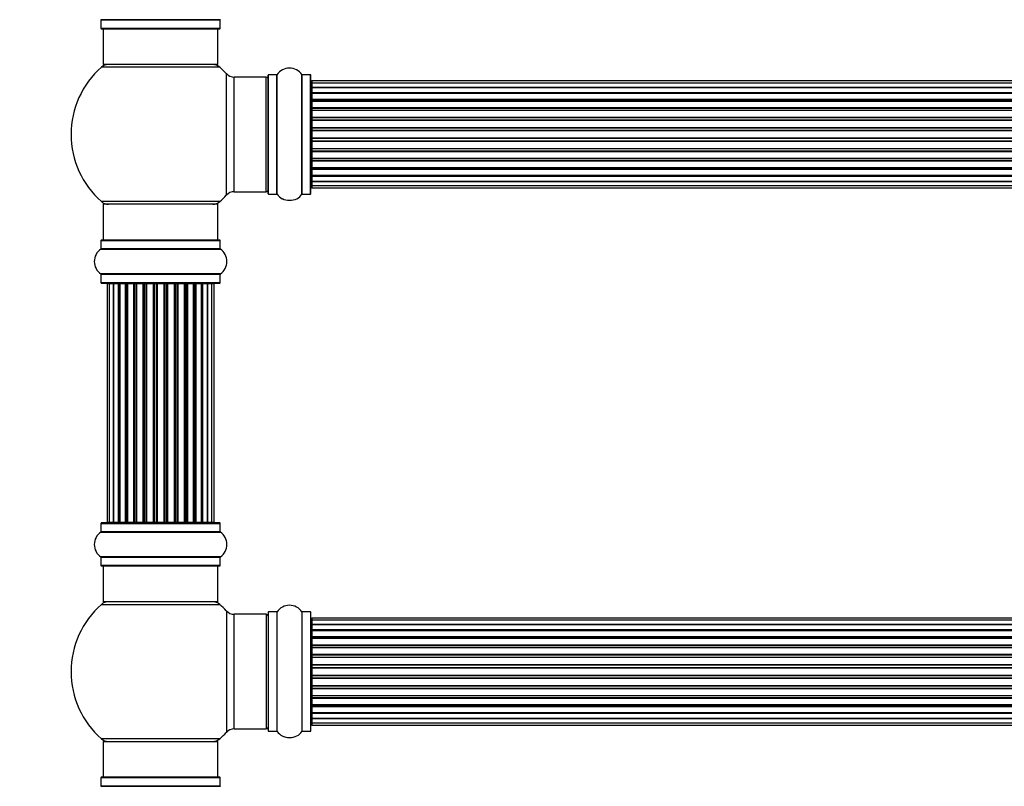
# Model space of a CAD drawing. Units: millimetres. Extents: x 0 to 1485, y 0 to 2774.
# Drawn here: x 496 to 771, y 1971 to 2185 of the extents above; entities that cross this region are included whole.
import ezdxf
from ezdxf import colors
from ezdxf.entities.mleader import LeaderData, LeaderLine
from ezdxf.math import Vec2, Vec3

# ---------------------------------------------------------------- set-up
doc = ezdxf.new("R2010")
doc.units = ezdxf.units.MM
doc.layers.add('DV1_Défaut', color=7, linetype='Continuous')
doc.layers.add('Défaut', color=7, linetype='Continuous')

# ---------------------------------------------------------------- blocks, each defined once
blk = doc.blocks.new('_DOT')
at = {"color": 0}
blk.add_line((0, 0), (-1, 0), dxfattribs=at)
at = {"color": 0, "const_width": 0.333}
blk.add_lwpolyline([(-0.1665, 0, 1), (0.1665, 0, 1)], format="xyb", close=True, dxfattribs=at)
blk = doc.blocks.new('SE')
at = {"layer": 'DV1_Défaut', "color": 7, "linetype": 'Continuous'}
for p, q in [((552.09, 2184.59), (518.7, 2184.59)), ((518.74, 2184.51), (552.04, 2184.51)), ((518.74, 2184.51), (518.74, 2182.16)), ((552.04, 2182.16), (552.04, 2184.51)), ((552.04, 2182.16), (518.74, 2182.16)), ((518.84, 2182.06), (551.94, 2182.06)), ((519.39, 2182.06), (519.39, 2172.06)), ((551.39, 2172.06), (551.39, 2182.06)), ((551.39, 2172.06), (519.39, 2172.06)), ((551.93, 2171.31), (518.86, 2171.31)), ((553.76, 2135.6), (553.76, 2169.53)), ((567.92, 2135.87), (567.92, 2169.26)), ((574.86, 2135.87), (574.86, 2169.26)), ((555.96, 2136.56), (555.96, 2168.56)), ((564.89, 2168.56), (555.96, 2168.56)), ((564.89, 2136.56), (564.89, 2168.56)), ((565.39, 2136.01), (565.39, 2169.11)), ((565.49, 2135.91), (565.49, 2169.21)), ((567.84, 2169.21), (565.49, 2169.21)), ((567.84, 2135.91), (567.84, 2169.21)), ((574.95, 2135.91), (574.95, 2169.21)), ((577.29, 2169.21), (574.95, 2169.21)), ((577.29, 2135.91), (577.29, 2169.21)), ((577.39, 2136.02), (577.39, 2169.11)), ((577.59, 2167.49), (577.59, 2166.88)), ((1043.19, 2167.49), (577.59, 2167.49)), ((577.59, 2166.88), (577.59, 2165.69)), ((1043.19, 2166.88), (577.59, 2166.88)), ((577.59, 2165.69), (577.59, 2164.3)), ((577.59, 2165.69), (1043.19, 2165.69)), ((1043.19, 2165.69), (577.59, 2165.69)), ((577.59, 2164.3), (1043.19, 2164.3)), ((577.59, 2164.06), (577.59, 2164.3)), ((1043.19, 2164.06), (577.59, 2164.06)), ((577.59, 2163.97), (577.59, 2162.4)), ((1043.19, 2163.97), (577.59, 2163.97)), ((577.59, 2162.4), (1043.19, 2162.4)), ((577.59, 2162.15), (577.59, 2162.4)), ((1043.19, 2162.15), (577.59, 2162.15)), ((577.59, 2162.15), (577.59, 2161.71)), ((577.59, 2161.79), (577.59, 2160.06)), ((1043.19, 2161.79), (577.59, 2161.79)), ((577.59, 2160.06), (1043.19, 2160.06)), ((577.59, 2159.82), (577.59, 2160.06)), ((1043.19, 2159.82), (577.59, 2159.82)), ((577.59, 2159.82), (577.59, 2159.31)), ((577.59, 2159.31), (1043.19, 2159.31)), ((577.59, 2159.26), (577.59, 2159.31)), ((577.59, 2159.26), (577.59, 2157.4)), ((1043.19, 2159.26), (577.59, 2159.26)), ((577.59, 2157.4), (1043.19, 2157.4)), ((577.59, 2157.17), (577.59, 2157.4)), ((1043.19, 2157.17), (577.59, 2157.17)), ((577.59, 2157.17), (577.59, 2156.61)), ((577.59, 2156.61), (1043.19, 2156.61)), ((577.59, 2156.48), (577.59, 2156.61)), ((577.59, 2156.48), (577.59, 2154.53)), ((1043.19, 2156.48), (577.59, 2156.48)), ((577.59, 2154.53), (1043.19, 2154.53)), ((577.59, 2154.32), (577.59, 2154.53)), ((1043.19, 2154.32), (577.59, 2154.32)), ((577.59, 2154.32), (577.59, 2153.74)), ((577.59, 2153.74), (1043.19, 2153.74)), ((577.59, 2153.74), (577.59, 2153.56)), ((577.59, 2153.56), (577.59, 2151.57)), ((1043.19, 2153.56), (577.59, 2153.56)), ((577.59, 2151.57), (1043.19, 2151.57)), ((577.59, 2151.39), (577.59, 2151.57)), ((577.59, 2151.39), (577.59, 2150.81)), ((1043.19, 2151.39), (577.59, 2151.39)), ((577.59, 2150.81), (1043.19, 2150.81)), ((577.59, 2150.6), (577.59, 2150.81)), ((577.59, 2150.6), (577.59, 2148.65)), ((1043.19, 2150.6), (577.59, 2150.6)), ((577.59, 2148.52), (577.59, 2148.65)), ((577.59, 2148.65), (1043.19, 2148.65)), ((577.59, 2148.52), (577.59, 2147.96)), ((1043.19, 2148.52), (577.59, 2148.52)), ((577.59, 2147.96), (1043.19, 2147.96)), ((577.59, 2147.73), (577.59, 2147.96)), ((577.59, 2147.73), (577.59, 2145.87)), ((1043.19, 2147.73), (577.59, 2147.73)), ((577.59, 2145.82), (577.59, 2145.87)), ((577.59, 2145.87), (1043.19, 2145.87)), ((577.59, 2145.82), (577.59, 2145.31)), ((1043.19, 2145.82), (577.59, 2145.82)), ((577.59, 2145.31), (1043.19, 2145.31)), ((577.59, 2145.06), (577.59, 2145.31)), ((577.59, 2145.06), (577.59, 2143.34)), ((1043.19, 2145.06), (577.59, 2145.06)), ((577.59, 2143.42), (577.59, 2142.98)), ((577.59, 2143.34), (1043.19, 2143.34)), ((577.59, 2142.98), (1043.19, 2142.98)), ((577.59, 2142.73), (577.59, 2142.98)), ((577.59, 2142.73), (577.59, 2141.16)), ((1043.19, 2142.73), (577.59, 2142.73)), ((577.59, 2141.16), (1043.19, 2141.16)), ((577.59, 2141.07), (1043.19, 2141.07)), ((577.59, 2140.83), (577.59, 2141.07)), ((577.59, 2140.83), (577.59, 2139.44)), ((1043.19, 2140.83), (577.59, 2140.83)), ((577.59, 2139.44), (577.59, 2138.25)), ((1043.19, 2139.44), (577.59, 2139.44)), ((577.59, 2139.44), (1043.19, 2139.44)), ((555.96, 2136.56), (564.89, 2136.56)), ((577.59, 2138.25), (577.59, 2137.64)), ((577.59, 2138.25), (1043.19, 2138.25)), ((577.59, 2137.64), (1043.19, 2137.64)), ((551.93, 2133.81), (518.86, 2133.81)), ((565.49, 2135.91), (567.84, 2135.91)), ((574.95, 2135.91), (577.29, 2135.91)), ((551.39, 2133.06), (519.39, 2133.06)), ((519.39, 2133.06), (519.39, 2123.06)), ((551.39, 2123.06), (551.39, 2133.06)), ((518.74, 2122.96), (552.04, 2122.96)), ((518.74, 2122.96), (518.74, 2120.62)), ((551.94, 2123.06), (518.84, 2123.06)), ((552.04, 2120.62), (552.04, 2122.96)), ((518.7, 2120.54), (552.09, 2120.54)), ((552.04, 2120.62), (518.74, 2120.62)), ((552.09, 2113.59), (518.7, 2113.59)), ((518.74, 2113.51), (552.04, 2113.51)), ((518.74, 2113.51), (518.74, 2111.16)), ((552.04, 2111.16), (552.04, 2113.51)), ((552.04, 2111.16), (518.74, 2111.16)), ((518.84, 2111.06), (551.94, 2111.06)), ((521.08, 2110.86), (520.47, 2110.86)), ((520.47, 2110.86), (520.47, 2044.26)), ((522.27, 2110.86), (521.08, 2110.86)), ((521.08, 2110.86), (521.08, 2044.26)), ((523.66, 2110.86), (522.27, 2110.86)), ((522.27, 2044.26), (522.27, 2110.86)), ((522.27, 2110.86), (522.27, 2044.26)), ((523.66, 2044.26), (523.66, 2110.86)), ((523.66, 2110.86), (523.9, 2110.86)), ((523.9, 2110.86), (523.9, 2044.26)), ((525.56, 2110.86), (523.99, 2110.86)), ((523.99, 2110.86), (523.99, 2044.26)), ((525.56, 2044.26), (525.56, 2110.86)), ((525.56, 2110.86), (525.81, 2110.86)), ((525.81, 2110.86), (525.81, 2044.26)), ((526.24, 2110.86), (525.81, 2110.86)), ((527.89, 2110.86), (526.16, 2110.86)), ((526.16, 2110.86), (526.16, 2044.26)), ((527.89, 2044.26), (527.89, 2110.86)), ((527.89, 2110.86), (528.14, 2110.86)), ((528.14, 2110.86), (528.14, 2044.26)), ((528.65, 2110.86), (528.14, 2110.86)), ((528.65, 2044.26), (528.65, 2110.86)), ((528.65, 2110.86), (528.7, 2110.86)), ((530.55, 2110.86), (528.7, 2110.86)), ((528.7, 2110.86), (528.7, 2044.26)), ((530.55, 2044.26), (530.55, 2110.86)), ((530.55, 2110.86), (530.79, 2110.86)), ((530.79, 2110.86), (530.79, 2044.26)), ((531.34, 2110.86), (530.79, 2110.86)), ((531.34, 2044.26), (531.34, 2110.86)), ((531.34, 2110.86), (531.48, 2110.86)), ((533.43, 2110.86), (531.48, 2110.86)), ((531.48, 2110.86), (531.48, 2044.26)), ((533.43, 2044.26), (533.43, 2110.86)), ((533.43, 2110.86), (533.64, 2110.86)), ((533.64, 2110.86), (533.64, 2044.26)), ((534.22, 2110.86), (533.64, 2110.86)), ((534.22, 2044.26), (534.22, 2110.86)), ((534.4, 2110.86), (534.22, 2110.86)), ((536.39, 2110.86), (534.4, 2110.86)), ((534.4, 2110.86), (534.4, 2044.26)), ((536.39, 2044.26), (536.39, 2110.86)), ((536.39, 2110.86), (536.57, 2110.86)), ((537.15, 2110.86), (536.57, 2110.86)), ((536.57, 2110.86), (536.57, 2044.26)), ((537.15, 2044.26), (537.15, 2110.86)), ((537.15, 2110.86), (537.36, 2110.86)), ((539.3, 2110.86), (537.36, 2110.86)), ((537.36, 2110.86), (537.36, 2044.26)), ((539.3, 2110.86), (539.44, 2110.86)), ((539.3, 2044.26), (539.3, 2110.86)), ((540, 2110.86), (539.44, 2110.86)), ((539.44, 2110.86), (539.44, 2044.26)), ((540, 2044.26), (540, 2110.86)), ((540, 2110.86), (540.23, 2110.86)), ((542.09, 2110.86), (540.23, 2110.86)), ((540.23, 2110.86), (540.23, 2044.26)), ((542.09, 2110.86), (542.14, 2110.86)), ((542.09, 2044.26), (542.09, 2110.86)), ((542.64, 2110.86), (542.14, 2110.86)), ((542.14, 2110.86), (542.14, 2044.26)), ((542.64, 2044.26), (542.64, 2110.86)), ((542.64, 2110.86), (542.89, 2110.86)), ((544.62, 2110.86), (542.89, 2110.86)), ((542.89, 2110.86), (542.89, 2044.26)), ((544.98, 2110.86), (544.54, 2110.86)), ((544.62, 2044.26), (544.62, 2110.86)), ((544.98, 2044.26), (544.98, 2110.86)), ((544.98, 2110.86), (545.23, 2110.86)), ((546.8, 2110.86), (545.23, 2110.86)), ((545.23, 2110.86), (545.23, 2044.26)), ((546.8, 2044.26), (546.8, 2110.86)), ((546.89, 2044.26), (546.89, 2110.86)), ((546.89, 2110.86), (547.13, 2110.86)), ((548.52, 2110.86), (547.13, 2110.86)), ((547.13, 2110.86), (547.13, 2044.26)), ((549.71, 2110.86), (548.52, 2110.86)), ((548.52, 2110.86), (548.52, 2044.26)), ((548.52, 2044.26), (548.52, 2110.86)), ((550.32, 2110.86), (549.71, 2110.86)), ((549.71, 2044.26), (549.71, 2110.86)), ((550.32, 2044.26), (550.32, 2110.86)), ((518.74, 2043.96), (552.04, 2043.96)), ((518.74, 2043.96), (518.74, 2041.62)), ((551.94, 2044.06), (518.84, 2044.06)), ((520.47, 2044.26), (521.08, 2044.26)), ((521.08, 2044.26), (522.27, 2044.26)), ((522.27, 2044.26), (523.66, 2044.26)), ((523.9, 2044.26), (523.66, 2044.26)), ((523.99, 2044.26), (525.56, 2044.26)), ((525.81, 2044.26), (525.56, 2044.26)), ((525.81, 2044.26), (526.24, 2044.26)), ((526.16, 2044.26), (527.89, 2044.26)), ((528.14, 2044.26), (527.89, 2044.26)), ((528.14, 2044.26), (528.65, 2044.26)), ((528.7, 2044.26), (528.65, 2044.26)), ((528.7, 2044.26), (530.55, 2044.26)), ((530.79, 2044.26), (530.55, 2044.26)), ((530.79, 2044.26), (531.34, 2044.26)), ((531.48, 2044.26), (531.34, 2044.26)), ((531.48, 2044.26), (533.43, 2044.26)), ((533.64, 2044.26), (533.43, 2044.26)), ((533.64, 2044.26), (534.22, 2044.26)), ((534.22, 2044.26), (534.4, 2044.26)), ((534.4, 2044.26), (536.39, 2044.26)), ((536.57, 2044.26), (536.39, 2044.26)), ((536.57, 2044.26), (537.15, 2044.26)), ((537.36, 2044.26), (537.15, 2044.26)), ((537.36, 2044.26), (539.3, 2044.26)), ((539.44, 2044.26), (539.3, 2044.26)), ((539.44, 2044.26), (540, 2044.26)), ((540.23, 2044.26), (540, 2044.26)), ((540.23, 2044.26), (542.09, 2044.26)), ((542.14, 2044.26), (542.09, 2044.26)), ((542.14, 2044.26), (542.64, 2044.26)), ((542.89, 2044.26), (542.64, 2044.26)), ((542.89, 2044.26), (544.62, 2044.26)), ((544.54, 2044.26), (544.98, 2044.26)), ((545.23, 2044.26), (544.98, 2044.26)), ((545.23, 2044.26), (546.8, 2044.26)), ((547.13, 2044.26), (546.89, 2044.26)), ((547.13, 2044.26), (548.52, 2044.26)), ((548.52, 2044.26), (549.71, 2044.26)), ((549.71, 2044.26), (550.32, 2044.26)), ((552.04, 2041.62), (552.04, 2043.96)), ((518.7, 2041.54), (552.09, 2041.54)), ((552.04, 2041.62), (518.74, 2041.62)), ((552.09, 2034.59), (518.7, 2034.59)), ((518.74, 2034.51), (552.04, 2034.51)), ((518.74, 2034.51), (518.74, 2032.16)), ((552.04, 2032.16), (518.74, 2032.16)), ((518.84, 2032.06), (551.94, 2032.06)), ((519.39, 2032.06), (519.39, 2022.06)), ((551.39, 2022.06), (551.39, 2032.06)), ((552.04, 2032.16), (552.04, 2034.51)), ((518.86, 2021.31), (551.93, 2021.31)), ((551.39, 2022.06), (519.39, 2022.06)), ((553.76, 2019.53), (553.76, 1985.6)), ((555.96, 1986.56), (555.96, 2018.56)), ((564.89, 2018.56), (555.96, 2018.56)), ((564.89, 2018.56), (564.89, 1986.56)), ((565.39, 2019.11), (565.39, 1986.01)), ((565.49, 1985.91), (565.49, 2019.21)), ((567.84, 2019.21), (565.49, 2019.21)), ((567.84, 2019.21), (567.84, 1985.91)), ((567.92, 1985.87), (567.92, 2019.26)), ((574.86, 2019.26), (574.86, 1985.87)), ((574.95, 1985.91), (574.95, 2019.21)), ((577.29, 2019.21), (574.95, 2019.21)), ((577.29, 2019.21), (577.29, 1985.91)), ((577.39, 1986.02), (577.39, 2019.11)), ((577.59, 2017.49), (577.59, 2016.88)), ((1043.19, 2017.49), (577.59, 2017.49)), ((577.59, 2016.88), (577.59, 2015.69)), ((1043.19, 2016.88), (577.59, 2016.88)), ((577.59, 2015.69), (577.59, 2014.3)), ((577.59, 2015.69), (1043.19, 2015.69)), ((1043.19, 2015.69), (577.59, 2015.69)), ((577.59, 2014.3), (1043.19, 2014.3)), ((577.59, 2014.06), (577.59, 2014.3)), ((1043.19, 2014.06), (577.59, 2014.06)), ((577.59, 2013.97), (577.59, 2012.4)), ((1043.19, 2013.97), (577.59, 2013.97)), ((577.59, 2012.4), (1043.19, 2012.4)), ((577.59, 2012.15), (577.59, 2012.4)), ((1043.19, 2012.15), (577.59, 2012.15)), ((577.59, 2012.15), (577.59, 2011.71)), ((577.59, 2011.79), (577.59, 2010.06)), ((1043.19, 2011.79), (577.59, 2011.79)), ((577.59, 2010.06), (1043.19, 2010.06)), ((577.59, 2009.82), (577.59, 2010.06)), ((1043.19, 2009.82), (577.59, 2009.82)), ((577.59, 2009.82), (577.59, 2009.31)), ((577.59, 2009.31), (1043.19, 2009.31)), ((577.59, 2009.26), (577.59, 2009.31)), ((577.59, 2009.26), (577.59, 2007.4)), ((1043.19, 2009.26), (577.59, 2009.26)), ((577.59, 2007.4), (1043.19, 2007.4)), ((577.59, 2007.17), (577.59, 2007.4)), ((1043.19, 2007.17), (577.59, 2007.17)), ((577.59, 2007.17), (577.59, 2006.61)), ((577.59, 2006.61), (1043.19, 2006.61)), ((577.59, 2006.48), (577.59, 2006.61)), ((577.59, 2006.48), (577.59, 2004.53)), ((1043.19, 2006.48), (577.59, 2006.48)), ((577.59, 2004.53), (1043.19, 2004.53)), ((577.59, 2004.32), (577.59, 2004.53)), ((1043.19, 2004.32), (577.59, 2004.32)), ((577.59, 2004.32), (577.59, 2003.74)), ((577.59, 2003.74), (1043.19, 2003.74)), ((577.59, 2003.74), (577.59, 2003.56)), ((577.59, 2003.56), (577.59, 2001.57)), ((1043.19, 2003.56), (577.59, 2003.56)), ((577.59, 2001.57), (1043.19, 2001.57)), ((577.59, 2001.39), (577.59, 2001.57)), ((577.59, 2001.39), (577.59, 2000.81)), ((1043.19, 2001.39), (577.59, 2001.39)), ((577.59, 2000.81), (1043.19, 2000.81)), ((577.59, 2000.6), (577.59, 2000.81)), ((577.59, 2000.6), (577.59, 1998.65)), ((1043.19, 2000.6), (577.59, 2000.6)), ((577.59, 1998.52), (577.59, 1998.65)), ((577.59, 1998.65), (1043.19, 1998.65)), ((577.59, 1998.52), (577.59, 1997.96)), ((1043.19, 1998.52), (577.59, 1998.52)), ((577.59, 1997.96), (1043.19, 1997.96)), ((577.59, 1997.73), (577.59, 1997.96)), ((577.59, 1997.73), (577.59, 1995.87)), ((1043.19, 1997.73), (577.59, 1997.73)), ((577.59, 1995.82), (577.59, 1995.87)), ((577.59, 1995.87), (1043.19, 1995.87)), ((577.59, 1995.82), (577.59, 1995.31)), ((1043.19, 1995.82), (577.59, 1995.82)), ((577.59, 1995.31), (1043.19, 1995.31)), ((577.59, 1995.06), (577.59, 1995.31)), ((577.59, 1995.06), (577.59, 1993.34)), ((1043.19, 1995.06), (577.59, 1995.06)), ((577.59, 1993.42), (577.59, 1992.98)), ((577.59, 1993.34), (1043.19, 1993.34)), ((577.59, 1992.98), (1043.19, 1992.98)), ((577.59, 1992.73), (577.59, 1992.98)), ((577.59, 1992.73), (577.59, 1991.16)), ((1043.19, 1992.73), (577.59, 1992.73)), ((577.59, 1991.16), (1043.19, 1991.16)), ((577.59, 1991.07), (1043.19, 1991.07)), ((577.59, 1990.83), (577.59, 1991.07)), ((577.59, 1990.83), (577.59, 1989.44)), ((1043.19, 1990.83), (577.59, 1990.83)), ((577.59, 1989.44), (577.59, 1988.25)), ((1043.19, 1989.44), (577.59, 1989.44)), ((577.59, 1989.44), (1043.19, 1989.44)), ((577.59, 1988.25), (577.59, 1987.64)), ((577.59, 1988.25), (1043.19, 1988.25)), ((555.96, 1986.56), (564.89, 1986.56)), ((565.49, 1985.91), (567.84, 1985.91)), ((574.95, 1985.91), (577.29, 1985.91)), ((577.59, 1987.64), (1043.19, 1987.64)), ((551.93, 1983.81), (518.86, 1983.81)), ((519.39, 1983.06), (551.39, 1983.06)), ((519.39, 1983.06), (519.39, 1973.06)), ((551.39, 1973.06), (551.39, 1983.06)), ((518.74, 1972.96), (552.04, 1972.96)), ((518.74, 1972.96), (518.74, 1970.62)), ((551.94, 1973.06), (518.84, 1973.06)), ((552.04, 1970.62), (552.04, 1972.96)), ((518.7, 1970.54), (552.09, 1970.54)), ((552.04, 1970.62), (518.74, 1970.62))]:
    blk.add_line(p, q, dxfattribs=at)
for centre, radius, start, end in [((518.64, 2184.51), 0.1, 0, 55.0179), ((552.14, 2184.51), 0.1, 124.9821, 180), ((518.84, 2182.16), 0.1, 180, 270), ((551.94, 2182.16), 0.1, 270, 0), ((520.84, 2169.06), 3, 90, 131.4096), ((549.95, 2169.06), 3, 48.5904, 90), ((535.39, 2152.56), 25, 131.4096, 228.5904), ((535.39, 2152.56), 25, 42.7321, 48.5904), ((555.96, 2171.56), 3, 222.7321, 270), ((567.84, 2169.31), 0.1, 270, 325.0179), ((571.39, 2166.83), 4.24, 34.9821, 145.0179), ((574.95, 2169.31), 0.1, 214.9821, 270), ((564.89, 2168.06), 0.5, 0, 90), ((565.49, 2169.11), 0.1, 90, 180), ((577.29, 2169.11), 0.1, 0, 90), ((577.59, 2167.29), 0.2, 90, 180), ((577.59, 2166.68), 0.2, 90, 180), ((577.59, 2165.49), 0.2, 90, 180), ((577.59, 2163.77), 0.2, 90, 180), ((577.59, 2161.59), 0.2, 90, 180), ((577.59, 2159.06), 0.2, 90, 180), ((577.59, 2156.28), 0.2, 90, 180), ((577.59, 2148.85), 0.2, 180, 270), ((577.59, 2146.07), 0.2, 180, 270), ((577.59, 2143.54), 0.2, 180, 270), ((577.59, 2141.36), 0.2, 180, 270), ((577.59, 2139.64), 0.2, 180, 270), ((555.96, 2133.56), 3, 90, 137.2679), ((564.89, 2137.06), 0.5, 270, 0), ((577.59, 2138.45), 0.2, 180, 270), ((577.59, 2137.84), 0.2, 180, 270), ((520.84, 2136.06), 3, 228.5904, 270), ((549.95, 2136.06), 3, 270, 311.4096), ((535.39, 2152.56), 25, 311.4096, 317.2679), ((565.49, 2136.01), 0.1, 180, 270), ((567.84, 2135.81), 0.1, 34.9821, 90), ((571.39, 2138.3), 4.24, 214.9821, 241.1068), ((571.39, 2139.42), 5.24, 246.675, 293.3251), ((570.51, 2137.11), 2.77, 244.6486, 252.5205), ((571.39, 2138.3), 4.24, 299.1889, 325.0179), ((574.95, 2135.81), 0.1, 90, 145.0179), ((577.29, 2136.01), 0.1, 270, 0), ((518.84, 2122.96), 0.1, 90, 180), ((551.94, 2122.96), 0.1, 0, 90), ((521.13, 2117.06), 4.24, 124.9821, 235.0179), ((518.64, 2120.62), 0.1, 304.9821, 0), ((552.14, 2120.62), 0.1, 180, 235.0179), ((549.66, 2117.06), 4.24, 304.9821, 55.0179), ((518.64, 2113.51), 0.1, 0, 55.0179), ((552.14, 2113.51), 0.1, 124.9821, 180), ((518.84, 2111.16), 0.1, 180, 270), ((520.67, 2110.86), 0.2, 90, 180), ((521.28, 2110.86), 0.2, 90, 180), ((522.47, 2110.86), 0.2, 90, 180), ((524.19, 2110.86), 0.2, 90, 180), ((526.36, 2110.86), 0.2, 90, 180), ((528.9, 2110.86), 0.2, 90, 180), ((531.68, 2110.86), 0.2, 90, 180), ((539.1, 2110.86), 0.2, 0, 90), ((541.89, 2110.86), 0.2, 0, 90), ((544.42, 2110.86), 0.2, 0, 90), ((546.6, 2110.86), 0.2, 0, 90), ((548.32, 2110.86), 0.2, 0, 90), ((549.51, 2110.86), 0.2, 0, 90), ((550.12, 2110.86), 0.2, 0, 90), ((551.94, 2111.16), 0.1, 270, 0), ((518.84, 2043.96), 0.1, 90, 180), ((520.67, 2044.26), 0.2, 180, 270), ((521.28, 2044.26), 0.2, 180, 270), ((522.47, 2044.26), 0.2, 180, 270), ((524.19, 2044.26), 0.2, 180, 270), ((526.36, 2044.26), 0.2, 180, 270), ((528.9, 2044.26), 0.2, 180, 270), ((531.68, 2044.26), 0.2, 180, 270), ((539.1, 2044.26), 0.2, 270, 0), ((541.89, 2044.26), 0.2, 270, 0), ((544.42, 2044.26), 0.2, 270, 0), ((546.6, 2044.26), 0.2, 270, 0), ((548.32, 2044.26), 0.2, 270, 0), ((549.51, 2044.26), 0.2, 270, 0), ((550.12, 2044.26), 0.2, 270, 0), ((551.94, 2043.96), 0.1, 0, 90), ((521.13, 2038.06), 4.24, 124.9821, 235.0179), ((518.64, 2041.62), 0.1, 304.9821, 0), ((552.14, 2041.62), 0.1, 180, 235.0179), ((549.66, 2038.06), 4.24, 304.9821, 55.0179), ((518.64, 2034.51), 0.1, 0, 55.0179), ((552.14, 2034.51), 0.1, 124.9821, 180), ((518.84, 2032.16), 0.1, 180, 270), ((551.94, 2032.16), 0.1, 270, 0), ((535.39, 2002.56), 25, 131.4096, 228.5904), ((520.84, 2019.06), 3, 90, 131.4096), ((549.95, 2019.06), 3, 48.5904, 90), ((535.39, 2002.56), 25, 42.7321, 48.5904), ((571.39, 2016.83), 4.24, 34.9821, 145.0179), ((555.96, 2021.56), 3, 222.7321, 270), ((564.89, 2018.06), 0.5, 0, 90), ((565.49, 2019.11), 0.1, 90, 180), ((567.84, 2019.31), 0.1, 270, 325.0179), ((574.95, 2019.31), 0.1, 214.9821, 270), ((577.29, 2019.11), 0.1, 0, 90), ((577.59, 2017.29), 0.2, 90, 180), ((577.59, 2016.68), 0.2, 90, 180), ((577.59, 2015.49), 0.2, 90, 180), ((577.59, 2013.77), 0.2, 90, 180), ((577.59, 2011.59), 0.2, 90, 180), ((577.59, 2009.06), 0.2, 90, 180), ((577.59, 2006.28), 0.2, 90, 180), ((577.59, 1998.85), 0.2, 180, 270), ((577.59, 1996.07), 0.2, 180, 270), ((577.59, 1993.54), 0.2, 180, 270), ((577.59, 1991.36), 0.2, 180, 270), ((577.59, 1989.64), 0.2, 180, 270), ((577.59, 1988.45), 0.2, 180, 270), ((577.59, 1987.84), 0.2, 180, 270), ((535.39, 2002.56), 25, 311.4096, 317.2679), ((555.96, 1983.56), 3, 90, 137.2679), ((564.89, 1987.06), 0.5, 270, 0), ((565.49, 1986.01), 0.1, 180, 270), ((567.84, 1985.81), 0.1, 34.9821, 90), ((571.39, 1988.3), 4.24, 214.9821, 241.1068), ((571.39, 1988.3), 4.24, 299.1889, 325.0179), ((574.95, 1985.81), 0.1, 90, 145.0179), ((577.29, 1986.01), 0.1, 270, 0), ((520.84, 1986.06), 3, 228.5904, 270), ((549.95, 1986.06), 3, 270, 311.4096), ((571.39, 1989.42), 5.24, 246.675, 293.3251), ((570.51, 1987.11), 2.77, 244.6486, 252.5205), ((518.84, 1972.96), 0.1, 90, 180), ((551.94, 1972.96), 0.1, 0, 90), ((518.64, 1970.62), 0.1, 304.9821, 0), ((552.14, 1970.62), 0.1, 180, 235.0179)]:
    blk.add_arc(centre, radius, start, end, dxfattribs=at)
for centre, major_axis, ratio, start_param, end_param in [((577.59, 2165.73), (0.2, 0), 0.187711, 3.141593, 4.712389), ((577.59, 2164.38), (0.2, 0), 0.387825, 3.141593, 4.712389), ((577.59, 2163.9), (0.2, 0), 0.821054, 1.570796, 3.141593), ((577.59, 2162.51), (0.2, 0), 0.570989, 3.141593, 4.712389), ((577.59, 2162.01), (0.2, 0), 0.684425, 1.570796, 3.141593), ((577.59, 2160.21), (0.2, 0), 0.729199, 3.141593, 4.712389), ((577.59, 2159.71), (0.2, 0), 0.517884, 1.570796, 3.141593), ((577.59, 2159.21), (0.2, 0), 0.4819, 1.570796, 3.141593), ((577.59, 2157.57), (0.2, 0), 0.855538, 3.141593, 4.712389), ((577.59, 2157.1), (0.2, 0), 0.328709, 1.570796, 3.141593), ((577.59, 2156.56), (0.2, 0), 0.289192, 1.570796, 3.141593), ((577.59, 2154.72), (0.2, 0), 0.944487, 3.141593, 4.712389), ((577.59, 2154.29), (0.2, 0), 0.125168, 1.570796, 3.141593), ((577.59, 2153.72), (0.2, 0), 0.083844, 1.570796, 3.141593), ((577.59, 2153.36), (-0.2, 0), 0.992157, 4.712389, 6.283185), ((577.59, 2151.77), (-0.2, 0), 0.992157, 0, 1.570796), ((577.59, 2151.41), (-0.2, 0), 0.083844, 0, 1.570796), ((577.59, 2150.84), (-0.2, 0), 0.125168, 0, 1.570796), ((577.59, 2150.41), (-0.2, 0), 0.944487, 4.712389, 6.283185), ((577.59, 2148.57), (-0.2, 0), 0.289192, 0, 1.570796), ((577.59, 2148.03), (-0.2, 0), 0.328709, 0, 1.570796), ((577.59, 2147.55), (-0.2, 0), 0.855538, 4.712389, 6.283185), ((577.59, 2145.91), (-0.2, 0), 0.4819, 0, 1.570796), ((577.59, 2145.42), (-0.2, 0), 0.517884, 0, 1.570796), ((577.59, 2144.92), (-0.2, 0), 0.729199, 4.712389, 6.283185), ((577.59, 2143.12), (-0.2, 0), 0.684425, 0, 1.570796), ((577.59, 2142.62), (-0.2, 0), 0.570989, 4.712389, 6.283185), ((577.59, 2141.23), (-0.2, 0), 0.821054, 0, 1.570796), ((577.59, 2140.75), (-0.2, 0), 0.387825, 4.712389, 6.283185), ((577.59, 2139.4), (-0.2, 0), 0.187711, 4.712389, 6.283185), ((522.23, 2110.86), (0, 0.2), 0.187711, 4.712389, 6.283185), ((523.58, 2110.86), (0, 0.2), 0.387825, 4.712389, 6.283185), ((524.06, 2110.86), (0, 0.2), 0.821054, 0, 1.570796), ((525.45, 2110.86), (0, 0.2), 0.570989, 4.712389, 6.283185), ((525.95, 2110.86), (0, 0.2), 0.684425, 0, 1.570796), ((527.75, 2110.86), (0, 0.2), 0.729199, 4.712389, 6.283185), ((528.25, 2110.86), (0, 0.2), 0.517884, 0, 1.570796), ((528.74, 2110.86), (0, 0.2), 0.4819, 0, 1.570796), ((530.38, 2110.86), (0, 0.2), 0.855538, 4.712389, 6.283185), ((530.86, 2110.86), (0, 0.2), 0.328709, 0, 1.570796), ((531.4, 2110.86), (0, 0.2), 0.289192, 0, 1.570796), ((533.24, 2110.86), (0, 0.2), 0.944487, 4.712389, 6.283185), ((533.67, 2110.86), (0, 0.2), 0.125168, 0, 1.570796), ((534.24, 2110.86), (0, 0.2), 0.083844, 0, 1.570796), ((534.6, 2110.86), (0, -0.2), 0.992157, 3.141593, 4.712389), ((536.19, 2110.86), (0, -0.2), 0.992157, 1.570796, 3.141593), ((536.55, 2110.86), (0, -0.2), 0.083844, 1.570796, 3.141593), ((537.12, 2110.86), (0, -0.2), 0.125168, 1.570796, 3.141593), ((537.55, 2110.86), (0, -0.2), 0.944487, 3.141593, 4.712389), ((539.38, 2110.86), (0, -0.2), 0.289192, 1.570796, 3.141593), ((539.93, 2110.86), (0, -0.2), 0.328709, 1.570796, 3.141593), ((540.4, 2110.86), (0, -0.2), 0.855538, 3.141593, 4.712389), ((542.04, 2110.86), (0, -0.2), 0.4819, 1.570796, 3.141593), ((542.54, 2110.86), (0, -0.2), 0.517884, 1.570796, 3.141593), ((543.04, 2110.86), (0, -0.2), 0.729199, 3.141593, 4.712389), ((544.84, 2110.86), (0, -0.2), 0.684425, 1.570796, 3.141593), ((545.34, 2110.86), (0, -0.2), 0.570989, 3.141593, 4.712389), ((546.72, 2110.86), (0, -0.2), 0.821054, 1.570796, 3.141593), ((547.21, 2110.86), (0, -0.2), 0.387825, 3.141593, 4.712389), ((548.56, 2110.86), (0, -0.2), 0.187711, 3.141593, 4.712389), ((522.23, 2044.26), (0, 0.2), 0.187711, 3.141593, 4.712389), ((523.58, 2044.26), (0, 0.2), 0.387825, 3.141593, 4.712389), ((524.06, 2044.26), (0, 0.2), 0.821054, 1.570796, 3.141593), ((525.45, 2044.26), (0, 0.2), 0.570989, 3.141593, 4.712389), ((525.95, 2044.26), (0, 0.2), 0.684425, 1.570796, 3.141593), ((527.75, 2044.26), (0, 0.2), 0.729199, 3.141593, 4.712389), ((528.25, 2044.26), (0, 0.2), 0.517884, 1.570796, 3.141593), ((528.74, 2044.26), (0, 0.2), 0.4819, 1.570796, 3.141593), ((530.38, 2044.26), (0, 0.2), 0.855538, 3.141593, 4.712389), ((530.86, 2044.26), (0, 0.2), 0.328709, 1.570796, 3.141593), ((531.4, 2044.26), (0, 0.2), 0.289192, 1.570796, 3.141593), ((533.24, 2044.26), (0, 0.2), 0.944487, 3.141593, 4.712389), ((533.67, 2044.26), (0, 0.2), 0.125168, 1.570796, 3.141593), ((534.24, 2044.26), (0, 0.2), 0.083844, 1.570796, 3.141593), ((534.6, 2044.26), (0, -0.2), 0.992157, 4.712389, 6.283185), ((536.19, 2044.26), (0, -0.2), 0.992157, 0, 1.570796), ((536.55, 2044.26), (0, -0.2), 0.083844, 0, 1.570796), ((537.12, 2044.26), (0, -0.2), 0.125168, 0, 1.570796), ((537.55, 2044.26), (0, -0.2), 0.944487, 4.712389, 6.283185), ((539.38, 2044.26), (0, -0.2), 0.289192, 0, 1.570796), ((539.93, 2044.26), (0, -0.2), 0.328709, 0, 1.570796), ((540.4, 2044.26), (0, -0.2), 0.855538, 4.712389, 6.283185), ((542.04, 2044.26), (0, -0.2), 0.4819, 0, 1.570796), ((542.54, 2044.26), (0, -0.2), 0.517884, 0, 1.570796), ((543.04, 2044.26), (0, -0.2), 0.729199, 4.712389, 6.283185), ((544.84, 2044.26), (0, -0.2), 0.684425, 0, 1.570796), ((545.34, 2044.26), (0, -0.2), 0.570989, 4.712389, 6.283185), ((546.72, 2044.26), (0, -0.2), 0.821054, 0, 1.570796), ((547.21, 2044.26), (0, -0.2), 0.387825, 4.712389, 6.283185), ((548.56, 2044.26), (0, -0.2), 0.187711, 4.712389, 6.283185), ((577.59, 2015.73), (0.2, 0), 0.187711, 3.141593, 4.712389), ((577.59, 2014.38), (0.2, 0), 0.387825, 3.141593, 4.712389), ((577.59, 2013.9), (0.2, 0), 0.821054, 1.570796, 3.141593), ((577.59, 2012.51), (0.2, 0), 0.570989, 3.141593, 4.712389), ((577.59, 2012.01), (0.2, 0), 0.684425, 1.570796, 3.141593), ((577.59, 2010.21), (0.2, 0), 0.729199, 3.141593, 4.712389), ((577.59, 2009.71), (0.2, 0), 0.517884, 1.570796, 3.141593), ((577.59, 2009.21), (0.2, 0), 0.4819, 1.570796, 3.141593), ((577.59, 2007.57), (0.2, 0), 0.855538, 3.141593, 4.712389), ((577.59, 2007.1), (0.2, 0), 0.328709, 1.570796, 3.141593), ((577.59, 2006.56), (0.2, 0), 0.289192, 1.570796, 3.141593), ((577.59, 2004.72), (0.2, 0), 0.944487, 3.141593, 4.712389), ((577.59, 2004.29), (0.2, 0), 0.125168, 1.570796, 3.141593), ((577.59, 2003.72), (0.2, 0), 0.083844, 1.570796, 3.141593), ((577.59, 2003.36), (-0.2, 0), 0.992157, 4.712389, 6.283185), ((577.59, 2001.77), (-0.2, 0), 0.992157, 0, 1.570796), ((577.59, 2001.41), (-0.2, 0), 0.083844, 0, 1.570796), ((577.59, 2000.84), (-0.2, 0), 0.125168, 0, 1.570796), ((577.59, 2000.41), (-0.2, 0), 0.944487, 4.712389, 6.283185), ((577.59, 1998.57), (-0.2, 0), 0.289192, 0, 1.570796), ((577.59, 1998.03), (-0.2, 0), 0.328709, 0, 1.570796), ((577.59, 1997.55), (-0.2, 0), 0.855538, 4.712389, 6.283185), ((577.59, 1995.91), (-0.2, 0), 0.4819, 0, 1.570796), ((577.59, 1995.42), (-0.2, 0), 0.517884, 0, 1.570796), ((577.59, 1994.92), (-0.2, 0), 0.729199, 4.712389, 6.283185), ((577.59, 1993.12), (-0.2, 0), 0.684425, 0, 1.570796), ((577.59, 1992.62), (-0.2, 0), 0.570989, 4.712389, 6.283185), ((577.59, 1991.23), (-0.2, 0), 0.821054, 0, 1.570796), ((577.59, 1990.75), (-0.2, 0), 0.387825, 4.712389, 6.283185), ((577.59, 1989.4), (-0.2, 0), 0.187711, 4.712389, 6.283185)]:
    blk.add_ellipse(centre, major_axis=major_axis, ratio=ratio, start_param=start_param, end_param=end_param, dxfattribs=at)

msp = doc.modelspace()

# ---------------------------------------------------------------- block references
at = {"layer": 'Défaut'}
msp.add_blockref('SE', (0, 0), dxfattribs=at)

# ---------------------------------------------------------------- leaders
at = {"layer": 'Défaut', "color": 7, "linetype": 'Continuous'}
ml = msp.add_multileader_mtext('Standard', dxfattribs=at)
ml.set_content('{\\pxsm0.9;\\fSolid Edge ISO|b1||i0||c0|p34;\\W1.;18/11/2019\\P}', color=256)
ml.set_leader_properties()
ml.set_arrow_properties(name='DOT')
ml.build(insert=Vec2(0, 0))
ml.multileader.update_dxf_attribs({"leader_type": 0, "dogleg_length": 0, "arrow_head_size": 12})
ctx = ml.context
ctx.base_point, ctx.char_height, ctx.arrow_head_size, ctx.landing_gap_size = Vec3(1128.2, 2766.9), 12, 12, 4.2
notes = []
notes.append((ctx, [(0, (0, 0, 0), (0, 0), (1, 0), 1, [])]))
ctx.mtext.insert = Vec3(1130.2, 2773.02)
for ctx, leaders in notes:
    for number, flags, end, landing, length, lines in leaders:
        leader = LeaderData()
        leader.index, (leader.has_last_leader_line, leader.has_dogleg_vector, leader.attachment_direction) = number, flags
        leader.last_leader_point, leader.dogleg_vector, leader.dogleg_length = Vec3(end), Vec3(landing), length
        for number, points, colour, breaks in lines:
            line = LeaderLine()
            line.index, line.vertices, line.color, line.breaks = number, Vec3.list(points), colors.encode_raw_color(colour), breaks
            leader.lines.append(line)
        ctx.leaders.append(leader)

doc.saveas('drawing.dxf')
